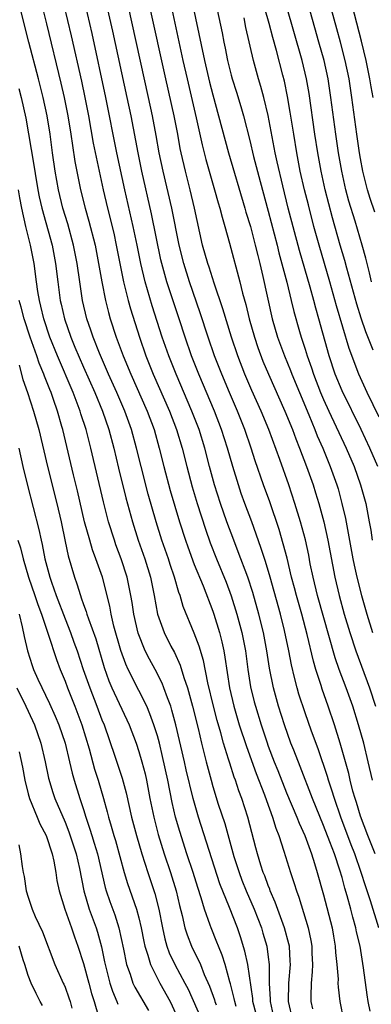
# Model space of a CAD drawing. Units: inches. Extents: x 2634000 to 2635210, y 1494000 to 1497000.
# Drawn here: x 2634096 to 2634134, y 1495097 to 1495203 of the extents above; entities that cross this region are included whole.
import ezdxf

# ---------------------------------------------------------------- set-up
doc = ezdxf.new("R2010")
doc.units = ezdxf.units.IN
doc.header["$MEASUREMENT"] = 0
doc.layers.add('LD26341494_2ft', color=200, linetype='Continuous')

msp = doc.modelspace()

# ---------------------------------------------------------------- linework, layer by layer
at = {"layer": 'LD26341494_2ft'}
for points, elevation in [([(2634134.55, 1495182.55), (2634134.04, 1495184.04), (2634133.74, 1495185), (2634133.25, 1495187), (2634133, 1495188.38), (2634132.89, 1495189), (2634132.61, 1495191), (2634132.07, 1495195), (2634131.76, 1495197), (2634131.34, 1495199), (2634130.84, 1495201), (2634130.45, 1495202.45), (2634128.62, 1495209)], 9530), ([(2634114.5, 1495206.5), (2634116.1, 1495199), (2634116.65, 1495196.65), (2634117, 1495195.29), (2634117.63, 1495193), (2634118.33, 1495190.33), (2634118.69, 1495189), (2634120.47, 1495183), (2634120.58, 1495182.58), (2634121.07, 1495181), (2634121.6, 1495179), (2634121.86, 1495177.86), (2634122.09, 1495177), (2634122.42, 1495175.58), (2634123.42, 1495171), (2634124, 1495169), (2634124.75, 1495167), (2634125.41, 1495165.41), (2634125.56, 1495165), (2634126.39, 1495163), (2634127.4, 1495160.6), (2634128.06, 1495159), (2634128.32, 1495158.32), (2634128.9, 1495157), (2634129.72, 1495155), (2634130.42, 1495153), (2634130.56, 1495152.56), (2634130.99, 1495151), (2634131.37, 1495149.37), (2634132.16, 1495145), (2634132.3, 1495144.3), (2634132.59, 1495143), (2634133.1, 1495141), (2634133.68, 1495139), (2634134.31, 1495137)], 9518), ([(2634098.5, 1495205), (2634099, 1495202.99), (2634100.56, 1495196.56), (2634100.92, 1495195), (2634101.31, 1495193), (2634101.63, 1495191), (2634101.79, 1495189.79), (2634102.07, 1495188.07), (2634102.68, 1495185), (2634103.18, 1495183), (2634103.59, 1495181.59), (2634104.25, 1495179), (2634104.64, 1495177), (2634104.98, 1495175), (2634105.37, 1495173), (2634105.7, 1495171.7), (2634105.9, 1495171), (2634106.55, 1495169), (2634107.29, 1495167), (2634108.12, 1495165), (2634109.89, 1495161), (2634110.64, 1495159), (2634111.21, 1495157), (2634111.7, 1495155), (2634112.4, 1495152.4), (2634113.4, 1495149), (2634114.04, 1495147), (2634114.29, 1495146.29), (2634115, 1495144.37), (2634115.95, 1495142.05), (2634117, 1495139.33), (2634117.11, 1495139), (2634117.71, 1495137), (2634117.98, 1495135.98), (2634118.19, 1495135), (2634118.32, 1495134.32), (2634118.81, 1495131), (2634119.27, 1495129), (2634119.87, 1495127), (2634120.64, 1495124.64), (2634121.71, 1495121.71), (2634122.6, 1495119.4), (2634122.8, 1495118.8), (2634123.46, 1495117), (2634123.81, 1495115.81), (2634124.14, 1495115), (2634124.71, 1495113.29), (2634125.41, 1495111), (2634125.81, 1495109.81), (2634126.05, 1495109), (2634126.32, 1495108.32), (2634127.34, 1495105), (2634127.62, 1495103.62), (2634127.72, 1495103), (2634127.74, 1495102.25), (2634127.78, 1495101), (2634127.77, 1495100.23), (2634127.65, 1495099), (2634127.6, 1495097.6), (2634127.62, 1495097), (2634127.79, 1495096.21)], 9504), ([(2634100.88, 1495205), (2634101.67, 1495201.67), (2634102.77, 1495196.77), (2634103.15, 1495195), (2634103.54, 1495193), (2634104.05, 1495190.05), (2634104.68, 1495187), (2634105.12, 1495185), (2634105.59, 1495183), (2634106.27, 1495180.27), (2634106.54, 1495179), (2634107.32, 1495175), (2634107.44, 1495174.56), (2634107.82, 1495173), (2634108.08, 1495172.08), (2634109.05, 1495169), (2634109.75, 1495167), (2634110.56, 1495165), (2634112.31, 1495161), (2634113.08, 1495159), (2634113.67, 1495157), (2634114.18, 1495155), (2634114.78, 1495152.78), (2634115.31, 1495151), (2634116.2, 1495148.2), (2634116.71, 1495146.71), (2634117.39, 1495145), (2634118.45, 1495142.45), (2634119, 1495140.98), (2634119.61, 1495139), (2634120.13, 1495137), (2634120.54, 1495135), (2634120.81, 1495133), (2634121.1, 1495131.1), (2634121.48, 1495129.48), (2634121.61, 1495129), (2634122.23, 1495127), (2634122.84, 1495125.16), (2634123, 1495124.7), (2634123.66, 1495123), (2634124.05, 1495122.05), (2634125, 1495119.61), (2634126.09, 1495117), (2634126.34, 1495116.34), (2634126.95, 1495115), (2634127.68, 1495113), (2634128.02, 1495111.98), (2634128.32, 1495111), (2634129, 1495108.57), (2634129.93, 1495105), (2634130.08, 1495104.08), (2634130.27, 1495103), (2634130.3, 1495102.3), (2634130.44, 1495101), (2634130.56, 1495099.44), (2634130.55, 1495099), (2634130.56, 1495098.56), (2634130.74, 1495097), (2634131.16, 1495095)], 9506), ([(2634134.04, 1495095.96), (2634133.83, 1495097), (2634133.72, 1495097.72), (2634133.33, 1495100.67), (2634132.95, 1495103), (2634132.57, 1495104.57), (2634132.5, 1495105), (2634132.15, 1495106.15), (2634131.94, 1495107), (2634131.55, 1495108.45), (2634131.29, 1495109.29), (2634131, 1495110.44), (2634130.77, 1495111.23), (2634130.17, 1495113), (2634129.69, 1495114.31), (2634129, 1495116.1), (2634127.8, 1495119), (2634126.47, 1495122.47), (2634125.76, 1495124.24), (2634125.46, 1495125), (2634124.75, 1495127), (2634124.11, 1495129), (2634123.56, 1495131), (2634123.13, 1495133.13), (2634122.85, 1495135), (2634122.48, 1495137), (2634121.99, 1495139), (2634121.32, 1495141.32), (2634120.78, 1495143), (2634119.76, 1495145.76), (2634119.27, 1495147), (2634118.52, 1495149), (2634117.83, 1495151), (2634117.2, 1495153), (2634116.66, 1495155), (2634116.13, 1495157), (2634115.51, 1495159), (2634114.73, 1495161), (2634113.02, 1495165), (2634112.23, 1495167), (2634111.53, 1495169), (2634110.42, 1495172.42), (2634109.66, 1495175), (2634109.19, 1495177), (2634108.8, 1495179), (2634108.39, 1495181), (2634107.47, 1495185), (2634106.6, 1495189), (2634105.43, 1495195), (2634103.92, 1495201.92), (2634103.17, 1495205.17)], 9508), ([(2634134.99, 1495105), (2634134.09, 1495107.91), (2634133.53, 1495109.53), (2634133.08, 1495111), (2634132.38, 1495113), (2634132, 1495114), (2634130.88, 1495117), (2634130.18, 1495119), (2634129.9, 1495119.9), (2634129.52, 1495121), (2634129.41, 1495121.41), (2634128.4, 1495124.4), (2634127.69, 1495126.31), (2634127, 1495128.28), (2634126.33, 1495130.33), (2634126.13, 1495131), (2634125.86, 1495132.14), (2634125.51, 1495133.51), (2634125.24, 1495135), (2634124.78, 1495137.22), (2634124.33, 1495139), (2634123.2, 1495143), (2634122.71, 1495144.71), (2634122.22, 1495146.22), (2634121.22, 1495149), (2634120.47, 1495151), (2634120.08, 1495152.08), (2634119.77, 1495153), (2634119.17, 1495155), (2634118.61, 1495157), (2634117.96, 1495159), (2634117.18, 1495161), (2634115.49, 1495165), (2634114.71, 1495167), (2634114.02, 1495169), (2634113.37, 1495171), (2634112.03, 1495175), (2634111.79, 1495175.79), (2634111.39, 1495177.39), (2634110.37, 1495182.37), (2634109.32, 1495187), (2634108.91, 1495189), (2634108.15, 1495193), (2634107.73, 1495195), (2634106.17, 1495202.17), (2634105.53, 1495205)], 9510), ([(2634134.59, 1495113), (2634133.78, 1495115), (2634133, 1495117.11), (2634132.57, 1495118.57), (2634132.42, 1495119), (2634132.18, 1495119.82), (2634131.88, 1495121), (2634131.72, 1495121.72), (2634130.8, 1495125), (2634130.19, 1495127), (2634129.51, 1495129), (2634128.85, 1495130.85), (2634128.73, 1495131.27), (2634128.16, 1495133), (2634127.89, 1495133.89), (2634127.22, 1495136.78), (2634126.63, 1495139), (2634126.06, 1495141), (2634125.85, 1495141.85), (2634125.54, 1495143), (2634125.05, 1495145.05), (2634124.63, 1495146.63), (2634124.18, 1495148.18), (2634123.16, 1495151.16), (2634122.48, 1495153), (2634121.6, 1495155.6), (2634121.16, 1495157), (2634120.47, 1495159), (2634119.66, 1495161), (2634118.81, 1495163), (2634117.97, 1495165), (2634117.2, 1495167), (2634116.51, 1495169), (2634115.65, 1495171.65), (2634114.48, 1495175), (2634113.85, 1495177), (2634113.36, 1495179), (2634112.56, 1495183), (2634111.62, 1495187), (2634111.21, 1495189), (2634110.88, 1495190.88), (2634110.48, 1495193), (2634110.05, 1495195), (2634107.83, 1495205)], 9512), ([(2634134.3, 1495121), (2634133.84, 1495123), (2634133.34, 1495125), (2634132.79, 1495127), (2634132.16, 1495129), (2634131.44, 1495131), (2634130.69, 1495133), (2634130.25, 1495134.25), (2634128.34, 1495141), (2634127.86, 1495143), (2634127.56, 1495144.44), (2634127.39, 1495145.39), (2634127.03, 1495147.03), (2634126.51, 1495149), (2634125.9, 1495151), (2634125.23, 1495153), (2634124.26, 1495155.74), (2634123.06, 1495159), (2634122.23, 1495161), (2634121.24, 1495163.24), (2634120.48, 1495165), (2634119.7, 1495167), (2634119.03, 1495169), (2634118.1, 1495172.1), (2634117.14, 1495174.86), (2634116.59, 1495176.59), (2634116.45, 1495177), (2634115.9, 1495179), (2634115.03, 1495183), (2634114.56, 1495185), (2634114.04, 1495187), (2634113.58, 1495189), (2634113.48, 1495189.48), (2634113.2, 1495191), (2634112.81, 1495193), (2634111.9, 1495197), (2634110.13, 1495205)], 9514), ([(2634134.38, 1495167.62), (2634133.58, 1495169.58), (2634133.07, 1495171.07), (2634132.59, 1495172.59), (2634131.52, 1495176.48), (2634131.31, 1495177.31), (2634130.81, 1495179), (2634129.96, 1495181.96), (2634129.17, 1495185), (2634128.72, 1495187), (2634128.36, 1495189), (2634128.05, 1495191), (2634127.43, 1495195.43), (2634127.16, 1495197), (2634126.68, 1495199), (2634124.96, 1495205.04)], 9526), ([(2634134.19, 1495175), (2634133.97, 1495175.97), (2634133.7, 1495177), (2634133.58, 1495177.58), (2634133.19, 1495179), (2634132.42, 1495181.58), (2634131.75, 1495183.75), (2634131.42, 1495185), (2634130.96, 1495187), (2634130.61, 1495189), (2634130.32, 1495191), (2634129.8, 1495195), (2634129.5, 1495197), (2634129.06, 1495199), (2634128.5, 1495201), (2634127.36, 1495205)], 9528), ([(2634134.38, 1495195), (2634134.16, 1495196.16), (2634134.02, 1495197), (2634133.6, 1495199), (2634133.11, 1495201.11), (2634132.11, 1495205)], 9532), ([(2634125.66, 1495095), (2634125.19, 1495097), (2634125.24, 1495099), (2634125.4, 1495101), (2634125.39, 1495101.39), (2634125.29, 1495103), (2634125.24, 1495103.24), (2634124.78, 1495105), (2634123.77, 1495107.77), (2634123.22, 1495109), (2634123.17, 1495109.17), (2634123, 1495109.57), (2634122.62, 1495110.63), (2634122.46, 1495111), (2634122.2, 1495111.8), (2634121.84, 1495113), (2634121.66, 1495113.66), (2634120.8, 1495117), (2634120.15, 1495119), (2634119.83, 1495119.83), (2634119.46, 1495121), (2634119.33, 1495121.33), (2634118.84, 1495122.84), (2634118.71, 1495123.29), (2634118.17, 1495125), (2634117.87, 1495126.13), (2634117.47, 1495127.47), (2634117.07, 1495129), (2634116.45, 1495131.55), (2634115.98, 1495133.98), (2634115.52, 1495135.52), (2634115, 1495136.94), (2634113.81, 1495139.81), (2634113.45, 1495141), (2634113.32, 1495141.32), (2634112.85, 1495143), (2634112.38, 1495144.38), (2634112.2, 1495145), (2634111.5, 1495147), (2634110.86, 1495149), (2634110.01, 1495152.01), (2634109.23, 1495155), (2634108.75, 1495157), (2634108.19, 1495159), (2634107.47, 1495161), (2634106.61, 1495163), (2634105.71, 1495165), (2634104.73, 1495167.27), (2634104.05, 1495169), (2634103.79, 1495169.79), (2634103.36, 1495171), (2634102.89, 1495173), (2634102.59, 1495175), (2634102.32, 1495177), (2634101.93, 1495179), (2634101.29, 1495181.29), (2634100.77, 1495183), (2634100.29, 1495185), (2634099.94, 1495187), (2634099.65, 1495189), (2634099.38, 1495191), (2634099.06, 1495193), (2634098.64, 1495195), (2634098.14, 1495197), (2634097.08, 1495201), (2634096.26, 1495204.26)], 9502), ([(2634112.55, 1495204.55), (2634113.76, 1495199), (2634114.21, 1495197), (2634115.2, 1495192.79), (2634115.86, 1495189.86), (2634116.26, 1495188.26), (2634117.2, 1495185), (2634117.59, 1495183.59), (2634117.77, 1495183), (2634118.01, 1495182.01), (2634118.31, 1495181), (2634118.81, 1495179.19), (2634119.92, 1495175), (2634120.21, 1495173.79), (2634120.57, 1495172.57), (2634120.94, 1495171), (2634121.51, 1495169), (2634121.88, 1495167.88), (2634122.43, 1495166.43), (2634123.05, 1495165), (2634124.81, 1495161), (2634125.62, 1495159), (2634125.99, 1495157.99), (2634126.39, 1495157), (2634127.15, 1495155), (2634127.86, 1495153), (2634128.13, 1495152.13), (2634128.48, 1495151), (2634129.02, 1495149), (2634129.45, 1495147), (2634130.2, 1495143), (2634130.68, 1495141), (2634131.23, 1495139), (2634131.83, 1495137), (2634132.49, 1495135), (2634133.96, 1495131), (2634134.63, 1495129)], 9516), ([(2634117.49, 1495204.51), (2634118, 1495202), (2634118.19, 1495201), (2634118.34, 1495200.34), (2634118.6, 1495199), (2634119, 1495197.41), (2634119.11, 1495197), (2634119.56, 1495195.56), (2634120.03, 1495194.03), (2634120.32, 1495193), (2634121, 1495190.33), (2634121.42, 1495188.58), (2634122.13, 1495185.87), (2634123, 1495182.66), (2634123.96, 1495179), (2634124.16, 1495178.16), (2634125.01, 1495174.99), (2634125.5, 1495173), (2634125.78, 1495171.78), (2634126.39, 1495169.61), (2634126.57, 1495169), (2634127, 1495167.7), (2634127.21, 1495167), (2634127.69, 1495165.69), (2634127.91, 1495165), (2634128.68, 1495163), (2634129, 1495162.26), (2634129.58, 1495161), (2634131.46, 1495157), (2634132.31, 1495155), (2634133.01, 1495153), (2634133.56, 1495151), (2634133.94, 1495149), (2634134.1, 1495148.1), (2634134.25, 1495147)], 9520), ([(2634135, 1495160.34), (2634133.73, 1495163), (2634132.83, 1495165), (2634131.77, 1495167.77), (2634130.41, 1495172.41), (2634129.69, 1495175), (2634128.51, 1495179), (2634127.95, 1495181), (2634127.35, 1495183.35), (2634126.94, 1495185), (2634126.48, 1495187), (2634126.09, 1495189), (2634125.76, 1495191), (2634125.39, 1495193.39), (2634125.09, 1495195.09), (2634124.75, 1495196.75), (2634124.58, 1495197.42), (2634123.9, 1495200.1), (2634123.5, 1495201.5), (2634123.12, 1495203), (2634122.64, 1495204.64)], 9524), ([(2634134.88, 1495155), (2634134.02, 1495157), (2634133.08, 1495159), (2634131, 1495163.2), (2634130.26, 1495165), (2634129.6, 1495167), (2634128.5, 1495171), (2634128.17, 1495172.17), (2634127.96, 1495173), (2634127.56, 1495174.44), (2634126.39, 1495178.39), (2634125.18, 1495183), (2634124.58, 1495185.42), (2634123.98, 1495188.02), (2634123.77, 1495189), (2634123, 1495193.03), (2634122.52, 1495195), (2634122.2, 1495196.2), (2634121.96, 1495197), (2634121.42, 1495199), (2634120.59, 1495202.59), (2634120.38, 1495203.62)], 9522), ([(2634095.98, 1495195.98), (2634096.24, 1495195), (2634096.74, 1495192.74), (2634097.35, 1495189.35), (2634097.46, 1495188.54), (2634098.06, 1495185), (2634098.21, 1495184.21), (2634098.48, 1495183), (2634099.59, 1495179), (2634099.97, 1495177), (2634100.21, 1495175), (2634100.49, 1495173), (2634100.59, 1495172.59), (2634100.93, 1495171), (2634101.63, 1495169), (2634102.07, 1495167.93), (2634103, 1495165.77), (2634104.23, 1495163), (2634105.05, 1495161), (2634105.74, 1495159), (2634106.28, 1495157), (2634106.8, 1495154.8), (2634107.6, 1495151.6), (2634108.29, 1495149), (2634108.93, 1495147), (2634109.65, 1495145), (2634110.26, 1495143), (2634110.65, 1495141), (2634111, 1495139), (2634111.72, 1495137), (2634112.47, 1495135.53), (2634112.84, 1495134.84), (2634113.47, 1495133.47), (2634113.87, 1495132.13), (2634114.26, 1495131), (2634114.82, 1495129), (2634115.42, 1495126.58), (2634115.78, 1495125), (2634116.27, 1495123), (2634116.81, 1495121), (2634117, 1495120.31), (2634117.6, 1495118.4), (2634118.29, 1495116.29), (2634119.29, 1495112.71), (2634119.85, 1495111), (2634120.16, 1495110.16), (2634120.62, 1495109), (2634121.48, 1495107), (2634122.26, 1495105), (2634122.43, 1495104.43), (2634122.84, 1495103), (2634123, 1495101.8), (2634123.1, 1495101), (2634123.12, 1495099), (2634123.21, 1495097.21), (2634123.2, 1495097), (2634123.63, 1495095)], 9500), ([(2634121.68, 1495095.68), (2634121.35, 1495097), (2634121.33, 1495097.33), (2634120.79, 1495101), (2634120.48, 1495102.48), (2634120.01, 1495104.01), (2634119.66, 1495105), (2634118.81, 1495107.19), (2634117.77, 1495109.77), (2634115.44, 1495117), (2634114.86, 1495119), (2634114.12, 1495122.12), (2634113.92, 1495123), (2634113, 1495126.98), (2634112.58, 1495128.58), (2634112.44, 1495129), (2634112.08, 1495129.92), (2634111.71, 1495131), (2634111.51, 1495131.51), (2634110.75, 1495133), (2634110.13, 1495134.13), (2634109.69, 1495135), (2634108.92, 1495136.92), (2634108.45, 1495139), (2634108.26, 1495140.26), (2634108.13, 1495141), (2634107.73, 1495143), (2634107.09, 1495145), (2634106.51, 1495146.51), (2634106.34, 1495147), (2634105.71, 1495149), (2634105.16, 1495151.16), (2634103.79, 1495157), (2634103.27, 1495159), (2634102.72, 1495160.72), (2634102.63, 1495161), (2634102.42, 1495161.58), (2634101.87, 1495163), (2634100.17, 1495167), (2634099.37, 1495169), (2634098.71, 1495171), (2634098.39, 1495172.39), (2634098.22, 1495173), (2634098.05, 1495173.95), (2634097.9, 1495175), (2634097.64, 1495177), (2634097.27, 1495179), (2634096.77, 1495181), (2634096.31, 1495183), (2634096.1, 1495184.1), (2634095.96, 1495185)], 9498), ([(2634119.52, 1495096.48), (2634119.38, 1495097), (2634119.33, 1495097.33), (2634118.93, 1495098.93), (2634118.85, 1495099.15), (2634118.35, 1495101), (2634118.03, 1495102.03), (2634117.62, 1495103), (2634117.45, 1495103.45), (2634116.81, 1495105), (2634116.72, 1495105.28), (2634116.1, 1495107), (2634115.74, 1495108.26), (2634115.37, 1495109.37), (2634114.88, 1495111), (2634114.2, 1495113), (2634113.42, 1495115.42), (2634112.98, 1495116.98), (2634112.59, 1495118.59), (2634112.12, 1495121), (2634111.57, 1495123.57), (2634111.22, 1495125), (2634111, 1495125.81), (2634110.63, 1495127), (2634110.2, 1495128.2), (2634109.85, 1495129), (2634109, 1495130.73), (2634107.85, 1495133), (2634107.58, 1495133.58), (2634107.05, 1495135.05), (2634106.3, 1495137.7), (2634106, 1495139), (2634105.84, 1495139.84), (2634105.04, 1495143), (2634104.35, 1495145), (2634103.97, 1495145.97), (2634103.67, 1495147), (2634103.12, 1495149), (2634102.35, 1495152.35), (2634101.92, 1495154.08), (2634100.75, 1495159), (2634100.66, 1495159.34), (2634100.18, 1495161), (2634099.76, 1495162.24), (2634099.48, 1495163), (2634099.34, 1495163.34), (2634099, 1495164.24), (2634098.78, 1495164.78), (2634098.71, 1495165), (2634098.2, 1495166.2), (2634097.94, 1495167), (2634097.23, 1495169), (2634096.58, 1495171), (2634096.25, 1495172.25), (2634096.04, 1495173)], 9496), ([(2634096.03, 1495165.97), (2634096.44, 1495164.44), (2634096.94, 1495163), (2634097.58, 1495161), (2634098.15, 1495159), (2634099.09, 1495155), (2634100.12, 1495151), (2634100.58, 1495149), (2634101, 1495146.88), (2634101.33, 1495145.33), (2634102.01, 1495143), (2634102.28, 1495142.28), (2634102.66, 1495141), (2634102.76, 1495140.76), (2634103, 1495140.04), (2634103.29, 1495139.29), (2634103.36, 1495139), (2634103.53, 1495138.47), (2634104.32, 1495136.32), (2634105.22, 1495133.22), (2634105.76, 1495131.76), (2634106.07, 1495131), (2634107.93, 1495127), (2634108.7, 1495125), (2634109, 1495124.12), (2634109.33, 1495123), (2634109.67, 1495121.67), (2634109.81, 1495121), (2634110.2, 1495119), (2634110.61, 1495117), (2634111.1, 1495115.1), (2634111.74, 1495113), (2634112.43, 1495111), (2634113.05, 1495109), (2634113.41, 1495107.41), (2634113.69, 1495106.31), (2634113.98, 1495105), (2634114.22, 1495104.22), (2634114.69, 1495103), (2634115.66, 1495101), (2634116.08, 1495099.92), (2634116.66, 1495098.66), (2634117.17, 1495097.17), (2634117.22, 1495097), (2634117.36, 1495096.64)], 9494), ([(2634095.99, 1495157), (2634096.43, 1495155), (2634096.92, 1495152.92), (2634098.18, 1495148.18), (2634098.41, 1495147), (2634098.53, 1495146.53), (2634098.82, 1495145), (2634099.36, 1495143), (2634099.53, 1495142.47), (2634100.05, 1495141), (2634101, 1495138.49), (2634101.6, 1495137), (2634101.97, 1495135.97), (2634102.32, 1495135), (2634102.98, 1495133), (2634103.67, 1495131), (2634104.46, 1495129), (2634105, 1495127.54), (2634105.22, 1495127), (2634106.39, 1495123.61), (2634107.2, 1495121.2), (2634107.63, 1495119.63), (2634108.21, 1495117), (2634108.73, 1495115), (2634109.31, 1495113), (2634109.96, 1495111), (2634110.73, 1495108.73), (2634111.16, 1495107), (2634111.54, 1495105), (2634111.81, 1495103.81), (2634112.04, 1495103), (2634112.29, 1495102.29), (2634112.89, 1495101), (2634113.98, 1495099), (2634114.33, 1495098.33), (2634115.81, 1495095)], 9492), ([(2634095.9, 1495147), (2634096.18, 1495146.18), (2634096.48, 1495145), (2634097.06, 1495143), (2634097.74, 1495141), (2634098.05, 1495140.05), (2634098.45, 1495139), (2634099.19, 1495136.81), (2634100.06, 1495134.06), (2634100.47, 1495133), (2634101, 1495131.73), (2634101.27, 1495131), (2634102.07, 1495129), (2634102.83, 1495127), (2634103.61, 1495124.39), (2634104.2, 1495122.2), (2634104.58, 1495121), (2634105.18, 1495119), (2634105.58, 1495117.58), (2634105.71, 1495117), (2634106.01, 1495116.01), (2634106.28, 1495115), (2634106.45, 1495114.45), (2634107.41, 1495111), (2634107.78, 1495109.78), (2634108.75, 1495107), (2634109, 1495106.06), (2634109.25, 1495105), (2634109.52, 1495103.52), (2634109.64, 1495103), (2634109.97, 1495102.03), (2634110.24, 1495101), (2634111.27, 1495099), (2634112.4, 1495097), (2634113, 1495095.66)], 9490), ([(2634096.03, 1495139), (2634096.37, 1495137.63), (2634096.57, 1495136.57), (2634096.92, 1495135), (2634097.43, 1495133.43), (2634097.59, 1495133), (2634098.06, 1495131.94), (2634099.32, 1495129.32), (2634099.94, 1495127.94), (2634100.32, 1495127), (2634101, 1495125), (2634101.49, 1495123), (2634101.77, 1495121.77), (2634101.98, 1495121), (2634102.6, 1495119), (2634103, 1495117.81), (2634103.25, 1495117), (2634103.7, 1495115.7), (2634103.89, 1495115), (2634104.16, 1495114.16), (2634104.5, 1495113), (2634105.35, 1495109.35), (2634105.45, 1495109), (2634105.85, 1495107.85), (2634106.4, 1495106.4), (2634106.84, 1495105), (2634107.33, 1495102.67), (2634107.65, 1495101), (2634108.04, 1495099.96), (2634108.35, 1495099), (2634108.56, 1495098.56), (2634110.03, 1495096.03)], 9488), ([(2634095.77, 1495131), (2634096.77, 1495129), (2634097.48, 1495127.48), (2634097.69, 1495127), (2634098.39, 1495125), (2634098.86, 1495123), (2634099.21, 1495121.21), (2634099.67, 1495119.67), (2634099.89, 1495119), (2634101, 1495116.46), (2634101.41, 1495115.41), (2634102.19, 1495113), (2634102.56, 1495111.44), (2634103.03, 1495109), (2634103.62, 1495107), (2634104.36, 1495105), (2634104.51, 1495104.51), (2634104.94, 1495102.94), (2634105.29, 1495101.29), (2634105.34, 1495101), (2634105.86, 1495099), (2634106.13, 1495098.13), (2634106.61, 1495097), (2634106.7, 1495096.7)], 9486), ([(2634096.05, 1495124.05), (2634096.41, 1495122.41), (2634096.64, 1495121), (2634097, 1495119.51), (2634097.14, 1495119), (2634097.99, 1495117), (2634098.27, 1495116.27), (2634098.94, 1495115), (2634099.59, 1495113), (2634099.77, 1495112.23), (2634099.99, 1495111), (2634100.12, 1495110.12), (2634100.36, 1495109), (2634100.98, 1495107), (2634101.69, 1495105), (2634102.01, 1495104.01), (2634102.38, 1495103), (2634103, 1495101.12), (2634103.59, 1495099), (2634103.88, 1495097.88), (2634104.16, 1495097), (2634104.63, 1495095.37)], 9484), ([(2634096, 1495114), (2634096.18, 1495113), (2634096.36, 1495111.64), (2634096.47, 1495111), (2634096.57, 1495110.57), (2634096.8, 1495109), (2634097, 1495108.3), (2634097.44, 1495107), (2634097.77, 1495106.23), (2634098.55, 1495104.55), (2634099.89, 1495101), (2634100.79, 1495099), (2634100.87, 1495098.87), (2634101, 1495098.55), (2634101.41, 1495097.41), (2634101.55, 1495097), (2634101.72, 1495096.28)], 9482), ([(2634098.57, 1495096.57), (2634098.32, 1495097), (2634097.89, 1495097.89), (2634097.32, 1495099), (2634097, 1495099.84), (2634096.65, 1495101), (2634096.47, 1495101.53), (2634096.02, 1495103)], 9480)]:
    msp.add_lwpolyline(points, dxfattribs=dict(at, elevation=elevation))

doc.saveas('drawing.dxf')
